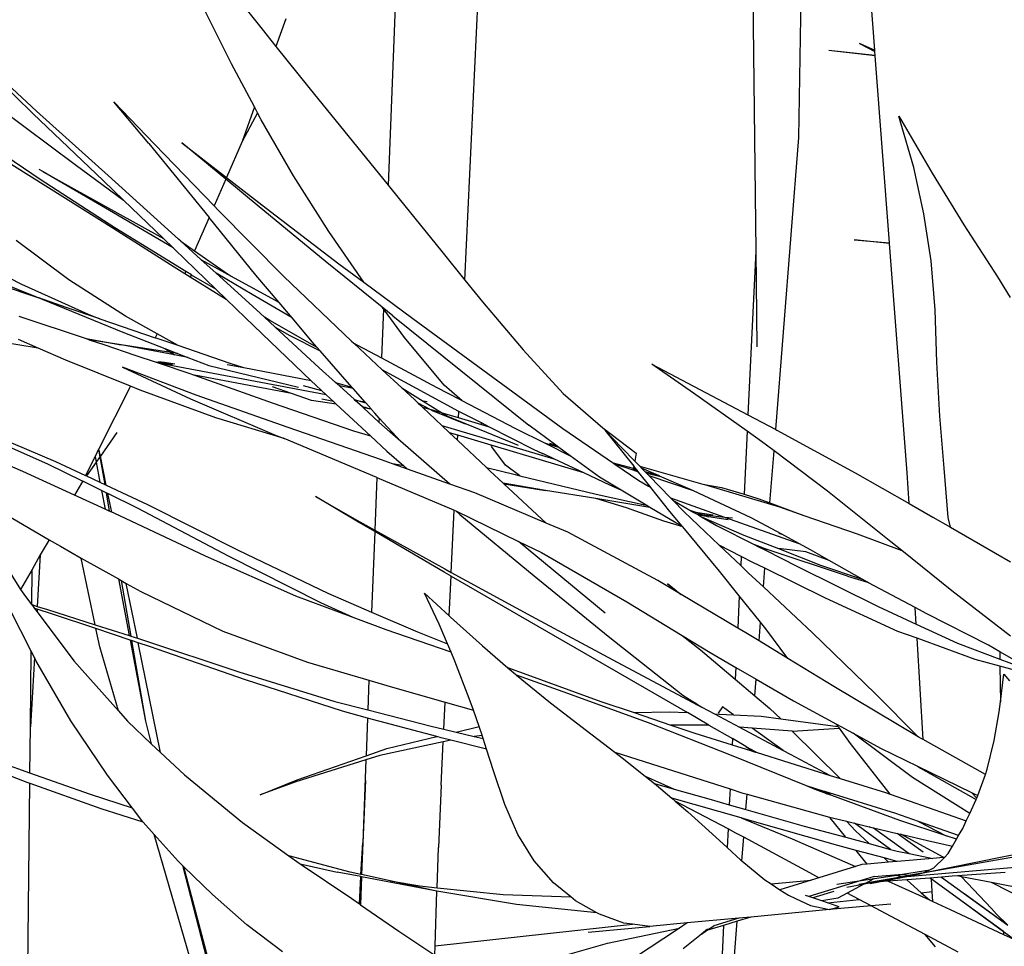
# Model space of a CAD drawing. Extents: x -3611 to 3546, y -3024 to 3182.
# Drawn here: x -1056 to -803, y -165 to 73 of the extents above; entities that cross this region are included whole.
import ezdxf

# ---------------------------------------------------------------- set-up
doc = ezdxf.new("R2010")
doc.units = 0
doc.layers.get('0').update_dxf_attribs({"linetype": 'CONTINUOUS'})

msp = doc.modelspace()

# ---------------------------------------------------------------- linework, layer by layer
for p, q in [((-955.18, 195.61), (-961.57, 30.55)), ((-941.87, 6.15), (-933.5, 184.98)), ((-856.23, 42.75), (-855.08, 113.08)), ((-836.73, 65.21), (-839.03, 95.2)), ((-868.14, 87.96), (-867.26, 13.58)), ((-1005.88, 85.61), (-993.94, 70.57)), ((-1001.75, 61.66), (-1008.91, 75.9)), ((-987.83, 73.21), (-990.38, 66.12)), ((-993.94, 70.57), (-990.38, 66.12)), ((-1070.48, 66.32), (-1052.73, 48.92)), ((-1051.8, 49.52), (-1070.01, 66.5)), ((-990.38, 66.12), (-981.95, 55.57)), ((-837.94, 65.72), (-840.61, 66.86)), ((-840.61, 66.86), (-836.7, 64.81)), ((-836.73, 65.21), (-837.94, 65.72)), ((-836.61, 63.72), (-848.52, 65.07)), ((-836.7, 63.81), (-848.52, 65.07)), ((-836.7, 64.81), (-836.73, 65.21)), ((-836.62, 63.81), (-836.7, 64.81)), ((-836.7, 63.81), (-836.62, 63.81)), ((-836.61, 63.72), (-836.62, 63.81)), ((-832.93, 15.76), (-836.61, 63.72)), ((-995.91, 50.61), (-1001.75, 61.66)), ((-981.95, 55.57), (-961.57, 30.55)), ((-1023.01, 41.22), (-1031.99, 51.91)), ((-1021.5, 41.05), (-1031.99, 51.91)), ((-995.91, 50.61), (-999.07, 41.75)), ((-995.1, 49.07), (-995.91, 50.61)), ((-1061.17, 50.23), (-1041.91, 35.86)), ((-1052.73, 48.92), (-1034.61, 31.66)), ((-1033.43, 33.03), (-1051.8, 49.52)), ((-995.1, 49.07), (-999.07, 41.75)), ((-994.17, 47.32), (-995.1, 49.07)), ((-830.52, 48.23), (-829.8, 46.94)), ((-830.16, 47.07), (-830.52, 48.23)), ((-985.88, 32.93), (-994.17, 47.32)), ((-826.71, 35.1), (-830.16, 47.07)), ((-829.8, 46.94), (-822.02, 33.64)), ((-1050.89, 32.02), (-1069.84, 44.77)), ((-1023.01, 41.22), (-1007.53, 22.23)), ((-1021.5, 41.05), (-1006.24, 25.21)), ((-1011.57, 39.02), (-1014.48, 41.42)), ((-1014.48, 41.42), (-1003.06, 32.54)), ((-999.07, 41.75), (-1003.06, 32.54)), ((-862.12, -32.2), (-856.23, 42.75)), ((-1065.31, 40.34), (-1031.99, 19.43)), ((-1003.25, 32.11), (-1011.57, 39.02)), ((-1041.91, 35.86), (-1029.44, 26.68)), ((-1050.21, 34.01), (-1051.08, 34.52)), ((-1050.21, 34.01), (-1050.13, 33.99)), ((-1032.04, 23.45), (-1050.13, 33.99)), ((-1050.13, 33.99), (-1019.2, 16.81)), ((-1015.33, 16.68), (-1033.43, 33.03)), ((-976.83, 18.63), (-985.88, 32.93)), ((-824.11, 23.18), (-826.71, 35.1)), ((-822.02, 33.64), (-813.85, 20.33)), ((-1031.69, 19.54), (-1050.89, 32.02)), ((-1034.61, 31.66), (-1029.44, 26.68)), ((-1003.25, 32.11), (-1006.24, 25.21)), ((-994.69, 25.01), (-1003.25, 32.11)), ((-1003.06, 32.54), (-992.9, 24.63)), ((-961.57, 30.55), (-958.71, 27.03)), ((-1029.44, 26.68), (-1019.2, 16.81)), ((-958.71, 27.03), (-947.84, 13.53)), ((-1016.75, 14.44), (-1032.04, 23.45)), ((-1006.24, 25.21), (-1005.18, 24.11)), ((-1005.18, 24.11), (-988.35, 7.12)), ((-977.73, 11.01), (-994.69, 25.01)), ((-992.9, 24.63), (-974.21, 10.34)), ((-822.25, 11.09), (-824.11, 23.18)), ((-1007.53, 22.23), (-1011.22, 13.69)), ((-995.5, 7.45), (-1007.53, 22.23)), ((-813.85, 20.33), (-805.19, 6.99)), ((-1031.99, 19.43), (-1016.48, 9.58)), ((-1013.52, 8.39), (-1031.69, 19.54)), ((-967.82, 5.6), (-976.83, 18.63)), ((-1043.48, 6.21), (-1057.04, 16.32)), ((-1019.2, 16.81), (-1016.75, 14.44)), ((-1014.77, 16.18), (-1015.33, 16.68)), ((-1014.77, 16.18), (-1011.22, 13.69)), ((-1009.61, 11.48), (-1014.77, 16.18)), ((-832.92, 15.58), (-842.03, 16.46)), ((-842.03, 16.46), (-832.93, 15.76)), ((-832.92, 15.58), (-832.93, 15.76)), ((-828.4, -43.27), (-832.92, 15.58)), ((-1072.85, 13.81), (-1055.66, 5.12)), ((-1016.75, 14.44), (-1016.4, 14.11)), ((-1016.4, 14.11), (-1005.79, 3.86)), ((-1011.22, 13.69), (-1003.63, 8.38)), ((-947.84, 13.53), (-941.87, 6.15)), ((-867.26, 13.58), (-869.27, -28.42)), ((-867.26, 13.58), (-866.97, -10.94)), ((-1009.61, 11.48), (-1001.87, 7.21)), ((-1005.7, 7.92), (-1009.61, 11.48)), ((-963.15, -0.78), (-977.73, 11.01)), ((-974.21, 10.34), (-967.82, 5.6)), ((-821.26, -1.44), (-822.25, 11.09)), ((-1072.06, 9.98), (-1051.23, 1.59)), ((-1016.48, 9.58), (-1013.74, 7.88)), ((-1013.52, 8.39), (-1013.74, 7.88)), ((-1013.74, 7.88), (-1012.35, 7.01)), ((-1012.05, 7.48), (-1013.52, 8.39)), ((-996.47, 2.47), (-1005.7, 7.92)), ((-997.34, 0.31), (-1005.7, 7.92)), ((-1003.63, 8.38), (-1001.87, 7.21)), ((-1050.34, 1.23), (-1066.05, 6.49)), ((-1055.66, 5.12), (-1038.51, -2.56)), ((-1028.93, -3.1), (-1043.48, 6.21)), ((-1012.05, 7.48), (-1012.35, 7.01)), ((-1012.35, 7.01), (-1003.14, 1.29)), ((-1012.01, 7.46), (-1012.05, 7.48)), ((-1005.79, 3.86), (-1012.01, 7.46)), ((-1001.87, 7.21), (-989.83, 0.56)), ((-989.57, 0.42), (-995.5, 7.45)), ((-988.35, 7.12), (-970.95, -9.51)), ((-967.82, 5.6), (-955.21, -3.73)), ((-941.87, 6.15), (-937.35, 0.57)), ((-805.19, 6.99), (-801.95, 1.74)), ((-1005.79, 3.86), (-1003.14, 1.29)), ((-1044.16, -0.84), (-1051.23, 1.59)), ((-1051.23, 1.59), (-1050.34, 1.23)), ((-1050.34, 1.23), (-1029.67, -7.2)), ((-1003.14, 1.29), (-998.21, -3.48)), ((-993.34, -3.36), (-997.34, 0.31)), ((-986.23, -3.53), (-996.47, 2.47)), ((-989.83, 0.56), (-989.57, 0.42)), ((-986.23, -3.53), (-989.57, 0.42)), ((-937.35, 0.57), (-926.95, -11.77)), ((-1035.55, -3.78), (-1044.16, -0.84)), ((-962.8, -1.24), (-963.29, -13.82)), ((-960.35, -3.03), (-963.15, -0.78)), ((-962.8, -1.24), (-963.15, -0.78)), ((-957.4, -8.55), (-962.8, -1.24)), ((-820.79, -14.86), (-821.26, -1.44)), ((-1056.36, -3.09), (-1039.09, -8.86)), ((-1038.51, -2.56), (-1035.55, -3.78)), ((-1035.55, -3.78), (-1021.37, -8.62)), ((-1020.86, -7.62), (-1028.93, -3.1)), ((-998.21, -3.48), (-981.35, -19.65)), ((-991.94, -4.17), (-993.34, -3.36)), ((-990.55, -5.93), (-993.34, -3.36)), ((-979.81, -11.11), (-991.94, -4.17)), ((-980.55, -10.27), (-986.23, -3.53)), ((-960.35, -3.03), (-925.48, -31.08)), ((-955.21, -3.73), (-935.99, -17.78)), ((-1029.67, -7.2), (-1018.91, -11.38)), ((-990.55, -5.93), (-986.77, -8.07)), ((-979.27, -16.31), (-990.55, -5.93)), ((-1051.37, -11.27), (-1067.86, -8.61)), ((-1051.37, -11.27), (-1056.39, -9.09)), ((-1039.09, -8.86), (-1030.1, -10.45)), ((-1039.09, -8.86), (-1038.26, -9.13)), ((-1030.1, -10.45), (-1038.26, -9.13)), ((-1038.26, -9.13), (-1034.54, -10.37)), ((-1020.86, -7.62), (-1021.37, -8.62)), ((-1015.48, -10.64), (-1021.37, -8.62)), ((-1015.48, -10.64), (-1020.86, -7.62)), ((-986.77, -8.07), (-979.05, -11.98)), ((-970.95, -9.51), (-970.42, -10.01)), ((-970.42, -10.01), (-969.41, -10.56)), ((-970.42, -10.01), (-963.08, -16.84)), ((-947.2, -20.77), (-957.4, -8.55)), ((-1044.25, -14.36), (-1051.37, -11.27)), ((-1034.54, -10.37), (-1026.59, -13.06)), ((-1016.36, -13.04), (-1030.1, -10.45)), ((-1017.37, -12.39), (-1030.1, -10.45)), ((-1018.91, -11.38), (-1017.37, -12.39)), ((-1018.91, -11.38), (-1015.64, -12.65)), ((-1015.64, -12.65), (-1017.37, -12.39)), ((-1017.37, -12.39), (-1016.36, -13.04)), ((-1002.09, -15.21), (-1015.48, -10.64)), ((-979.81, -11.11), (-980.55, -10.27)), ((-979.05, -11.98), (-979.81, -11.11)), ((-970.91, -21.28), (-979.05, -11.98)), ((-969.41, -10.56), (-963.29, -13.82)), ((-926.95, -11.77), (-916.64, -22.97)), ((-1027.68, -21.08), (-1044.25, -14.36)), ((-1026.59, -13.06), (-1021.13, -14.91)), ((-1016.87, -15.55), (-1021.13, -14.91)), ((-1021.13, -14.91), (-1020.05, -15.27)), ((-1018.98, -15.01), (-1020.52, -14.78)), ((-1016.28, -15.42), (-1018.98, -15.01)), ((-1012.99, -13.68), (-1016.36, -13.04)), ((-1015.64, -12.65), (-1012.99, -13.68)), ((-1012.99, -13.68), (-1007.55, -15.79)), ((-963.29, -13.82), (-949.06, -21.42)), ((-820.01, -28.77), (-820.79, -14.86)), ((-1029.74, -16.2), (-1012.27, -24.28)), ((-1010.84, -23.38), (-1029.74, -16.2)), ((-977.44, -23.31), (-1020.05, -15.27)), ((-1020.05, -15.27), (-1012.73, -17.75)), ((-1007.55, -15.79), (-984.59, -21.33)), ((-998.63, -16.39), (-1002.85, -15.59)), ((-998.63, -16.39), (-1002.09, -15.21)), ((-981.35, -19.65), (-998.63, -16.39)), ((-975.06, -20.14), (-979.27, -16.31)), ((-961.21, -17.91), (-963.08, -16.84)), ((-963.08, -16.84), (-958.1, -21.49)), ((-883.23, -22.82), (-893.91, -15.4)), ((-893.91, -15.4), (-869.27, -28.42)), ((-1012.73, -17.75), (-1011.24, -18.27)), ((-986.37, -22.97), (-1011.24, -18.27)), ((-1011.24, -18.27), (-991.3, -25.31)), ((-981.35, -19.65), (-980.14, -20.8)), ((-975.06, -20.14), (-970.91, -21.28)), ((-974.1, -21.01), (-975.06, -20.14)), ((-943.45, -27.52), (-961.21, -17.91)), ((-935.99, -17.78), (-916.73, -31.9)), ((-1027.68, -21.08), (-1035.8, -37.13)), ((-1025.22, -22.07), (-1027.68, -21.08)), ((-1005.82, -29.15), (-1025.22, -22.07)), ((-986.37, -22.97), (-991.28, -21.27)), ((-983.37, -20.87), (-978.66, -22.18)), ((-980.14, -20.8), (-978.66, -22.18)), ((-978.66, -22.18), (-977.44, -23.31)), ((-970.55, -21.68), (-974.1, -21.01)), ((-970.25, -24.52), (-974.1, -21.01)), ((-970.55, -21.68), (-970.91, -21.28)), ((-967.48, -25.18), (-970.55, -21.68)), ((-958.1, -21.49), (-952.6, -24.91)), ((-958.1, -21.49), (-954.85, -24.51)), ((-949.06, -21.42), (-943.3, -24.41)), ((-943.29, -24.19), (-947.2, -20.77)), ((-1012.27, -24.28), (-990.31, -33.68)), ((-987.22, -31.66), (-1010.84, -23.38)), ((-981.2, -24.76), (-986.37, -22.97)), ((-974.93, -25.64), (-981.2, -24.76)), ((-975.62, -25), (-978.62, -24.43)), ((-977.44, -23.31), (-975.62, -25)), ((-975.62, -25), (-974.93, -25.64)), ((-970.25, -24.52), (-968.58, -24.99)), ((-970.04, -24.71), (-970.25, -24.52)), ((-968.58, -24.99), (-970.04, -24.71)), ((-968.19, -26.4), (-970.04, -24.71)), ((-968.58, -24.99), (-967.33, -25.36)), ((-967.48, -25.18), (-968.58, -24.99)), ((-967.33, -25.36), (-967.48, -25.18)), ((-954.62, -24.55), (-954.85, -24.51)), ((-954.85, -24.51), (-953.87, -25.42)), ((-951.57, -25.09), (-952.6, -24.91)), ((-952.6, -24.91), (-947.59, -28.03)), ((-943.3, -24.41), (-943.29, -24.19)), ((-943.3, -24.41), (-942.66, -24.74)), ((-942.66, -24.74), (-943.29, -24.19)), ((-942.66, -24.74), (-929.04, -31.82)), ((-916.64, -22.97), (-906.52, -31.74)), ((-869.47, -32.62), (-883.23, -22.82)), ((-991.3, -25.31), (-970.43, -32.54)), ((-974.93, -25.64), (-966.12, -33.82)), ((-967.4, -26.55), (-968.19, -26.4)), ((-967.94, -26.63), (-968.19, -26.4)), ((-966.42, -26.84), (-967.94, -26.63)), ((-963.93, -30.28), (-967.94, -26.63)), ((-966.42, -26.84), (-967.4, -26.55)), ((-965.97, -26.91), (-967.33, -25.36)), ((-965.89, -27), (-966.42, -26.84)), ((-965.97, -26.91), (-966.42, -26.84)), ((-965.89, -27), (-965.97, -26.91)), ((-965, -28.02), (-965.89, -27)), ((-953.87, -25.42), (-953.21, -26.04)), ((-950.81, -27.08), (-953.87, -25.42)), ((-953.21, -26.04), (-952.69, -26.53)), ((-950.81, -27.08), (-952.69, -26.53)), ((-952.69, -26.53), (-947.76, -31.19)), ((-950.18, -27.42), (-950.81, -27.08)), ((-948.19, -27.85), (-950.81, -27.08)), ((-941.69, -30.81), (-950.18, -27.42)), ((-943.52, -29.21), (-943.45, -27.52)), ((-942.96, -27.79), (-943.45, -27.52)), ((-937.62, -30.49), (-942.96, -27.79)), ((-1071.03, -30.15), (-1046.92, -40.38)), ((-988.27, -34.53), (-1005.82, -29.15)), ((-963.89, -29.23), (-965, -28.02)), ((-963.89, -29.23), (-963.93, -30.28)), ((-961.08, -32.88), (-963.93, -30.28)), ((-958.43, -35.18), (-963.89, -29.23)), ((-947.59, -28.03), (-946.35, -28.79)), ((-943.52, -29.21), (-947.59, -28.03)), ((-946.35, -28.79), (-928.2, -36.19)), ((-937.5, -30.98), (-943.52, -29.21)), ((-869.27, -28.42), (-862.12, -32.2)), ((-818.95, -42.09), (-820.01, -28.77)), ((-1048.9, -41.06), (-1072.29, -30.67)), ((-963.31, -39.95), (-987.22, -31.66)), ((-970.43, -32.54), (-966.12, -33.82)), ((-947.76, -31.19), (-919.04, -39.73)), ((-947.76, -31.19), (-945.81, -33.02)), ((-937.5, -30.98), (-937.62, -30.49)), ((-935.53, -31.55), (-937.62, -30.49)), ((-935.53, -31.55), (-937.5, -30.98)), ((-924.08, -37.36), (-935.53, -31.55)), ((-929.04, -31.82), (-921.12, -35.77)), ((-918.56, -36.17), (-925.48, -31.08)), ((-916.73, -31.9), (-903.72, -40.83)), ((-906.52, -31.74), (-897.92, -38.26)), ((-905.94, -32.32), (-901.63, -36.86)), ((-905.94, -32.32), (-898.55, -41.59)), ((-869.47, -32.62), (-870.24, -48.82)), ((-865.77, -35.26), (-869.47, -32.62)), ((-862.12, -32.2), (-861.83, -32.36)), ((-861.83, -32.36), (-841.78, -43.29)), ((-1055.33, -42.95), (-1078.85, -32.88)), ((-1031.15, -32.97), (-1035.42, -39.04)), ((-990.31, -33.68), (-988.27, -34.53)), ((-964.48, -44.53), (-988.27, -34.53)), ((-966.12, -33.82), (-961.88, -37.76)), ((-958.43, -35.18), (-961.08, -32.88)), ((-945.74, -46.18), (-958.43, -35.18)), ((-943.73, -33.64), (-945.81, -33.02)), ((-945.81, -33.02), (-943.79, -34.93)), ((-943.79, -34.93), (-943.73, -33.64)), ((-943.79, -34.93), (-936.35, -41.95)), ((-935.15, -36.22), (-943.73, -33.64)), ((-862.55, -37.68), (-865.77, -35.26)), ((-1035.86, -37.24), (-1036.79, -39.09)), ((-1035.8, -37.13), (-1035.86, -37.24)), ((-1035.86, -37.24), (-1035.52, -39.19)), ((-1035.42, -39.04), (-1035.8, -37.13)), ((-961.88, -37.76), (-957.59, -41.48)), ((-934.96, -36.63), (-935.15, -36.22)), ((-911.38, -43.34), (-935.15, -36.22)), ((-931.49, -41.36), (-934.96, -36.63)), ((-922.08, -38.33), (-924.08, -37.36)), ((-917.76, -36.76), (-921.12, -35.77)), ((-921.12, -35.77), (-914.83, -38.91)), ((-920.16, -35.66), (-918.56, -36.17)), ((-917.76, -36.76), (-918.56, -36.17)), ((-914.83, -38.91), (-917.76, -36.76)), ((-901.63, -36.86), (-898.3, -40.28)), ((-863.6, -51.01), (-862.55, -37.68)), ((-848.88, -47.97), (-862.55, -37.68)), ((-1046.92, -40.38), (-1039.26, -43.96)), ((-1036.79, -39.09), (-1039.26, -43.96)), ((-1036.79, -39.09), (-1036.51, -40.59)), ((-1035.52, -39.19), (-1036.51, -40.59)), ((-1035.42, -39.04), (-1035.52, -39.19)), ((-1035.52, -39.19), (-1034.3, -46.29)), ((-1033.91, -46.47), (-1035.42, -39.04)), ((-960.42, -40.98), (-963.31, -39.95)), ((-922.08, -38.33), (-921.92, -38.38)), ((-919.04, -39.73), (-921.92, -38.38)), ((-911.38, -43.34), (-919.04, -39.73)), ((-907.31, -44.44), (-914.83, -38.91)), ((-897.92, -38.26), (-898.3, -40.28)), ((-898.3, -40.28), (-897.03, -41.59)), ((-1040.01, -45.43), (-1048.9, -41.06)), ((-1036.51, -40.59), (-1038.97, -44.1)), ((-1036.51, -40.59), (-1035.53, -45.71)), ((-957.59, -41.48), (-960.42, -40.98)), ((-956.63, -42.32), (-960.42, -40.98)), ((-957.59, -41.48), (-956.63, -42.32)), ((-945.74, -46.18), (-956.63, -42.32)), ((-936.35, -41.95), (-929.02, -43.75)), ((-936.35, -41.95), (-935.45, -42.8)), ((-935.45, -42.8), (-932.06, -45.96)), ((-927.75, -44.06), (-931.49, -41.36)), ((-898.66, -42.22), (-903.72, -40.83)), ((-903.72, -40.83), (-903.38, -41.06)), ((-898.74, -42.65), (-903.38, -41.06)), ((-903.38, -41.06), (-897.29, -45.25)), ((-898.68, -42.32), (-898.74, -42.65)), ((-897.31, -43.14), (-898.74, -42.65)), ((-898.66, -42.22), (-898.68, -42.32)), ((-898.68, -42.32), (-897.71, -42.64)), ((-898.55, -41.59), (-898.66, -42.22)), ((-897.87, -42.43), (-898.66, -42.22)), ((-897.87, -42.43), (-898.55, -41.59)), ((-897.71, -42.64), (-897.87, -42.43)), ((-897.31, -43.14), (-897.71, -42.64)), ((-897.03, -41.59), (-880.82, -46.23)), ((-897.03, -41.59), (-896.56, -42.07)), ((-892.24, -43.98), (-896.56, -42.07)), ((-896.56, -42.07), (-895.61, -43.05)), ((-817.86, -54.8), (-818.95, -42.09)), ((-1042.03, -49.03), (-1055.33, -42.95)), ((-1040.01, -45.43), (-1040.26, -45.94)), ((-1039.93, -45.47), (-1040.26, -45.94)), ((-1039.93, -45.47), (-1040.01, -45.43)), ((-1035.12, -47.83), (-1039.93, -45.47)), ((-1039.26, -43.96), (-1038.97, -44.1)), ((-1038.97, -44.1), (-1035.53, -45.71)), ((-964.48, -44.53), (-965, -57.99)), ((-964.48, -44.53), (-944.78, -52.82)), ((-929.02, -43.75), (-927.75, -44.06)), ((-927.75, -44.06), (-908.21, -48.77)), ((-904.69, -46.49), (-911.38, -43.34)), ((-901.82, -47.74), (-907.31, -44.44)), ((-894.37, -46.83), (-897.31, -43.14)), ((-897.29, -45.25), (-894.75, -46.72)), ((-892.24, -43.98), (-895.61, -43.05)), ((-895.61, -43.05), (-895.27, -43.41)), ((-895.27, -43.41), (-891.92, -44.12)), ((-895.27, -43.41), (-894.63, -44.06)), ((-883.25, -47.95), (-894.63, -44.06)), ((-894.63, -44.06), (-889.15, -49.7)), ((-891.92, -44.12), (-892.24, -43.98)), ((-884.02, -47.6), (-891.92, -44.12)), ((-841.78, -43.29), (-827.93, -51.15)), ((-827.93, -51.15), (-828.4, -43.27)), ((-1040.26, -45.94), (-1042.03, -49.03)), ((-1035.53, -45.71), (-1034.3, -46.29)), ((-1035.12, -47.83), (-1034.21, -52.61)), ((-1033.93, -48.42), (-1035.12, -47.83)), ((-1034.3, -46.29), (-1033.91, -46.47)), ((-1033.91, -46.47), (-1023.3, -51.45)), ((-939.3, -48.46), (-945.74, -46.18)), ((-921.24, -47.81), (-932.06, -45.96)), ((-932.06, -45.96), (-931.86, -46.14)), ((-931.86, -46.14), (-921.24, -47.81)), ((-931.86, -46.14), (-921.01, -56.22)), ((-908.31, -49.92), (-921.24, -47.81)), ((-901.82, -47.74), (-904.69, -46.49)), ((-895.37, -51.61), (-901.82, -47.74)), ((-894.37, -46.83), (-894.75, -46.72)), ((-894.75, -46.72), (-894.2, -47.04)), ((-894.2, -47.04), (-894.37, -46.83)), ((-889.28, -53.21), (-894.2, -47.04)), ((-883.25, -47.95), (-884.02, -47.6)), ((-868.41, -54.87), (-883.25, -47.95)), ((-880.82, -46.23), (-880.44, -46.34)), ((-880.44, -46.34), (-876.07, -47.1)), ((-880.44, -46.34), (-861.2, -52.06)), ((-876.07, -47.1), (-870.24, -48.82)), ((-832.58, -60.99), (-848.88, -47.97)), ((-1066.26, -50.18), (-1048.58, -60.47)), ((-1034.21, -52.61), (-1042.03, -49.03)), ((-1033.93, -48.42), (-1033.12, -53.11)), ((-1033.46, -48.65), (-1033.93, -48.42)), ((-1032.5, -53.39), (-1033.46, -48.65)), ((-1025.68, -52.48), (-1033.46, -48.65)), ((-969.65, -55.69), (-980.24, -49.42)), ((-980.24, -49.42), (-969.58, -55.46)), ((-921.01, -56.22), (-939.3, -48.46)), ((-900.38, -52.27), (-908.31, -49.92)), ((-894.41, -52.19), (-908.31, -49.92)), ((-908.21, -48.77), (-895.37, -51.61)), ((-889.15, -49.7), (-875.28, -54.64)), ((-889.15, -49.7), (-888.56, -50.3)), ((-888.56, -50.3), (-884.15, -52.86)), ((-888.56, -50.3), (-885.64, -53.32)), ((-870.24, -48.82), (-866.68, -49.87)), ((-866.68, -49.87), (-863.6, -51.01)), ((-1033.12, -53.11), (-1034.21, -52.61)), ((-1002.57, -64.67), (-1025.68, -52.48)), ((-1023.3, -51.45), (-1000.07, -63.11)), ((-945.38, -68.85), (-944.63, -52.89)), ((-944.78, -52.82), (-944.63, -52.89)), ((-944.63, -52.89), (-944.24, -53.08)), ((-890.8, -55.69), (-900.38, -52.27)), ((-894.41, -52.19), (-895.37, -51.61)), ((-887.8, -56.16), (-894.41, -52.19)), ((-884.15, -52.86), (-882.08, -53.61)), ((-884.15, -52.86), (-883.1, -53.47)), ((-863.6, -51.01), (-857.45, -53.29)), ((-861.2, -52.06), (-854.88, -54.23)), ((-827.93, -51.15), (-821.78, -54.64)), ((-1032.5, -53.39), (-1033.12, -53.11)), ((-1031.84, -53.69), (-1032.5, -53.39)), ((-1008.48, -64.65), (-1031.84, -53.69)), ((-969.58, -55.46), (-965, -57.99)), ((-944.24, -53.08), (-943.18, -54)), ((-944.24, -53.08), (-928.11, -60.89)), ((-943.18, -54), (-924.15, -69.71)), ((-886.12, -57.02), (-889.28, -53.21)), ((-885.64, -53.32), (-876.64, -61.87)), ((-882.08, -53.61), (-883.1, -53.47)), ((-883.1, -53.47), (-882.45, -53.85)), ((-882.45, -53.85), (-880.97, -54.01)), ((-882.45, -53.85), (-881.83, -54.2)), ((-878.15, -54.15), (-882.08, -53.61)), ((-882.08, -53.61), (-880.97, -54.01)), ((-879.35, -54.59), (-881.83, -54.2)), ((-881.83, -54.2), (-881.17, -54.58)), ((-881.17, -54.58), (-870.27, -59.32)), ((-881.17, -54.58), (-877.29, -56.83)), ((-880.97, -54.01), (-875.28, -54.64)), ((-880.97, -54.01), (-879.35, -54.59)), ((-874.29, -55.39), (-879.35, -54.59)), ((-875.28, -54.64), (-856.17, -61.43)), ((-875.28, -54.64), (-873.24, -54.86)), ((-860.58, -59.07), (-868.41, -54.87)), ((-857.45, -53.29), (-854.88, -54.23)), ((-854.88, -54.23), (-841.2, -58.92)), ((-821.78, -54.64), (-817.32, -57.22)), ((-817.32, -57.22), (-817.86, -54.8)), ((-1067, -55.64), (-1055.87, -73.21)), ((-965.02, -58.4), (-969.65, -55.69)), ((-965, -57.99), (-947.07, -67.93)), ((-915.5, -58.57), (-921.01, -56.22)), ((-885.99, -57.18), (-890.8, -55.69)), ((-886.12, -57.02), (-887.8, -56.16)), ((-885.99, -57.18), (-886.12, -57.02)), ((-876.56, -68.55), (-885.99, -57.18)), ((-877.29, -56.83), (-867.48, -61.8)), ((-817.32, -57.22), (-801.86, -66.17)), ((-1048.58, -60.47), (-1050.82, -64.39)), ((-1048.58, -60.47), (-1045.68, -62.16)), ((-965.02, -58.4), (-965.82, -79.06)), ((-947.23, -68.77), (-965.02, -58.4)), ((-892.41, -70.9), (-915.5, -58.57)), ((-870.27, -59.32), (-861.43, -62.76)), ((-861.32, -58.77), (-860.58, -59.07)), ((-856.17, -61.43), (-860.58, -59.07)), ((-841.2, -58.92), (-829.76, -63.27)), ((-1045.68, -62.16), (-1040.33, -65.17)), ((-1000.07, -63.11), (-977.07, -74.18)), ((-928.11, -60.89), (-922.19, -63.76)), ((-905.86, -79.3), (-928.11, -60.89)), ((-871.01, -64.75), (-876.64, -61.87)), ((-876.64, -61.87), (-871.12, -67.12)), ((-866.59, -62.15), (-867.48, -61.8)), ((-867.48, -61.8), (-866.86, -62.12)), ((-866.59, -62.15), (-866.86, -62.12)), ((-866.86, -62.12), (-864.57, -63.28)), ((-864.88, -62.81), (-866.59, -62.15)), ((-864.54, -62.92), (-864.88, -62.81)), ((-864.57, -63.28), (-864.54, -62.92)), ((-843.71, -69.84), (-864.54, -62.92)), ((-854.41, -63.6), (-861.43, -62.76)), ((-861.43, -62.76), (-850.67, -66.96)), ((-853.19, -63.03), (-856.17, -61.43)), ((-848.39, -65.77), (-853.19, -63.03)), ((-829.76, -63.27), (-832.58, -60.99)), ((-1050.82, -64.39), (-1052.94, -68.1)), ((-1050.82, -64.39), (-1051.59, -77.58)), ((-1036.75, -82.28), (-1040.33, -65.17)), ((-1040.33, -65.17), (-1030.79, -70.54)), ((-985.25, -74.92), (-1008.48, -64.65)), ((-978.86, -76.68), (-1002.57, -64.67)), ((-922.19, -63.76), (-900.36, -76.4)), ((-871.01, -64.75), (-871.12, -67.12)), ((-868, -66.29), (-871.01, -64.75)), ((-864.57, -63.28), (-856.7, -67.26)), ((-848.39, -65.77), (-854.41, -63.6)), ((-816.97, -73.63), (-829.76, -63.27)), ((-1052.94, -68.1), (-1055.87, -73.21)), ((-1053.04, -77.14), (-1052.94, -68.1)), ((-947.07, -67.93), (-945.38, -68.85)), ((-871.12, -67.12), (-869.19, -68.96)), ((-864.92, -67.81), (-868, -66.29)), ((-865.3, -72.58), (-864.92, -67.81)), ((-849.37, -75.49), (-864.92, -67.81)), ((-856.7, -67.26), (-835.81, -77.64)), ((-850.67, -66.96), (-839.95, -70.57)), ((-839.95, -70.57), (-848.39, -65.77)), ((-1030.79, -70.54), (-1028.02, -85.07)), ((-1030.79, -70.54), (-1030.05, -70.96)), ((-945.43, -69.82), (-947.23, -68.77)), ((-945.9, -80.05), (-945.43, -69.82)), ((-945.43, -69.82), (-884.78, -104.85)), ((-945.38, -68.85), (-924.77, -80.08)), ((-924.15, -69.71), (-905.12, -85.24)), ((-871.49, -74.85), (-876.56, -68.55)), ((-869.19, -68.96), (-865.3, -72.58)), ((-843.71, -69.84), (-838.61, -71.33)), ((-838.61, -71.33), (-839.95, -70.57)), ((-1055.87, -73.21), (-1055.09, -74.45)), ((-1030.05, -70.96), (-1027.59, -85.21)), ((-1030.05, -70.96), (-1028.79, -71.67)), ((-1025.93, -85.74), (-1028.79, -71.67)), ((-1028.79, -71.67), (-1025.06, -73.77)), ((-887.24, -73.98), (-892.41, -70.9)), ((-887.8, -73.53), (-889.93, -71.82)), ((-889.93, -71.82), (-886.38, -74.49)), ((-865.3, -72.58), (-852.65, -84.37)), ((-838.32, -71.5), (-838.61, -71.33)), ((-826.34, -77.9), (-838.32, -71.5)), ((-1055.09, -74.45), (-1053.07, -77.13)), ((-1025.06, -73.77), (-1003.99, -83.96)), ((-970.59, -80.43), (-985.25, -74.92)), ((-977.07, -74.18), (-965.82, -79.06)), ((-948.51, -82.11), (-952.22, -74.16)), ((-952.22, -74.16), (-945.9, -80.05)), ((-887.24, -73.98), (-887.8, -73.53)), ((-886.38, -74.49), (-887.24, -73.98)), ((-871.89, -83.14), (-886.38, -74.49)), ((-871.49, -74.85), (-871.89, -83.14)), ((-866.01, -81.67), (-871.49, -74.85)), ((-830.76, -84), (-849.37, -75.49)), ((-801.85, -85.19), (-816.97, -73.63)), ((-1053.07, -77.13), (-1053.04, -77.14)), ((-1053.04, -77.14), (-1051.59, -77.58)), ((-1053.04, -77.14), (-1052.35, -78.09)), ((-1051.63, -78.32), (-1052.35, -78.09)), ((-1052.35, -78.09), (-1051.67, -79)), ((-1051.59, -77.58), (-1048.98, -78.37)), ((-970.59, -80.43), (-978.86, -76.68)), ((-900.36, -76.4), (-886.1, -85.09)), ((-835.81, -77.64), (-826.08, -82.15)), ((-826.08, -82.15), (-826.34, -77.9)), ((-823.35, -79.49), (-826.34, -77.9)), ((-1053.17, -89.06), (-1058.52, -78.5)), ((-1051.63, -78.32), (-1051.67, -79)), ((-1051.67, -79), (-1042.23, -91.53)), ((-1047.72, -79.56), (-1051.63, -78.32)), ((-1048.98, -78.37), (-1036.75, -82.28)), ((-1036.54, -83.3), (-1047.72, -79.56)), ((-962.12, -83.62), (-970.59, -80.43)), ((-965.82, -79.06), (-954.08, -84.14)), ((-945.9, -80.05), (-945.59, -80.34)), ((-945.59, -80.34), (-937.4, -87.72)), ((-924.77, -80.08), (-902.8, -91.86)), ((-807.57, -87.54), (-823.35, -79.49)), ((-1036.75, -82.28), (-1028.02, -85.07)), ((-1035.57, -87.93), (-1036.54, -83.3)), ((-1027.8, -86.22), (-1036.54, -83.3)), ((-946.34, -87.21), (-948.51, -82.11)), ((-869.78, -84.4), (-871.89, -83.14)), ((-866.39, -86.46), (-866.01, -81.67)), ((-864.64, -83.37), (-866.01, -81.67)), ((-826.08, -82.15), (-815.49, -87.06)), ((-1028.02, -85.07), (-1027.59, -85.21)), ((-1027.59, -85.21), (-1025.93, -85.74)), ((-1025.93, -85.74), (-1024.58, -86.17)), ((-1003.99, -83.96), (-982.3, -91.86)), ((-945.42, -89.35), (-962.12, -83.62)), ((-954.08, -84.14), (-946.34, -87.21)), ((-905.12, -85.24), (-885.94, -100.34)), ((-886.1, -85.09), (-881.46, -88.7)), ((-886.1, -85.09), (-878.97, -89.43)), ((-866.39, -86.46), (-869.78, -84.4)), ((-859, -90.96), (-864.64, -83.37)), ((-852.65, -84.37), (-836.49, -100.01)), ((-825.87, -85.77), (-830.76, -84)), ((-824.32, -111.77), (-825.87, -85.77)), ((-810.96, -91.18), (-825.87, -85.77)), ((-1030.79, -104.41), (-1035.57, -87.93)), ((-1027.8, -86.22), (-1023.83, -107.04)), ((-1027.39, -86.36), (-1027.8, -86.22)), ((-1027.39, -86.36), (-1023.83, -107.04)), ((-1025.69, -86.93), (-1027.39, -86.36)), ((-1019.97, -115.08), (-1025.69, -86.93)), ((-1022.78, -87.9), (-1025.69, -86.93)), ((-1024.58, -86.17), (-999.9, -94.38)), ((-998.2, -96.46), (-1022.78, -87.9)), ((-945.42, -89.35), (-946.34, -87.21)), ((-937.4, -87.72), (-930.87, -93.32)), ((-859, -90.96), (-866.39, -86.46)), ((-815.49, -87.06), (-804.61, -91.1)), ((-804.64, -89.21), (-807.57, -87.54)), ((-1053.38, -108.48), (-1053.17, -89.06)), ((-1052.35, -90.69), (-1053.38, -108.48)), ((-1052.35, -90.69), (-1053.17, -89.06)), ((-1051.96, -91.45), (-1052.35, -90.69)), ((-944.43, -91.68), (-945.42, -89.35)), ((-881.46, -88.7), (-872.51, -96.27)), ((-878.97, -89.43), (-872.37, -93.27)), ((-804.64, -89.21), (-804.61, -91.1)), ((-795.36, -94.5), (-804.64, -89.21)), ((-1042.96, -106.98), (-1051.96, -91.45)), ((-1042.23, -91.53), (-1030.79, -104.41)), ((-982.3, -91.86), (-966.49, -96.53)), ((-940.75, -101.23), (-944.43, -91.68)), ((-930.87, -93.32), (-930.72, -93.38)), ((-930.87, -93.32), (-928.85, -95.06)), ((-930.72, -93.38), (-906.97, -102.02)), ((-902.8, -91.86), (-882.1, -102.92)), ((-872.37, -93.27), (-872.51, -96.27)), ((-872.37, -93.27), (-867.16, -96.3)), ((-847.26, -98.11), (-859, -90.96)), ((-804.59, -92.92), (-810.96, -91.18)), ((-804.61, -91.1), (-795.77, -94.39)), ((-804.59, -92.92), (-804.46, -102.06)), ((-792.2, -96.3), (-804.59, -92.92)), ((-999.9, -94.38), (-975.22, -102)), ((-928.85, -95.06), (-928.62, -95.25)), ((-916.64, -99.51), (-928.62, -95.25)), ((-928.62, -95.25), (-919.93, -102.31)), ((-803.93, -97.82), (-803.61, -94.99)), ((-803.61, -94.99), (-802.16, -96.73)), ((-973.32, -104.51), (-998.2, -96.46)), ((-966.49, -96.53), (-966.79, -104.15)), ((-966.49, -96.53), (-960.46, -98.32)), ((-960.46, -98.32), (-946.94, -102.16)), ((-872.51, -96.27), (-867.5, -100.52)), ((-867.5, -100.52), (-867.16, -96.3)), ((-867.16, -96.3), (-857.6, -101.86)), ((-825.55, -111.08), (-847.26, -98.11)), ((-804.46, -102.06), (-803.93, -97.82)), ((-894.75, -107.5), (-916.64, -99.51)), ((-885.94, -100.34), (-882.71, -102.42)), ((-867.5, -100.52), (-863.67, -103.76)), ((-836.49, -100.01), (-825.55, -111.08)), ((-975.22, -102), (-966.79, -104.15)), ((-947.26, -109.08), (-946.94, -102.16)), ((-946.94, -102.16), (-939.71, -104.22)), ((-939.71, -104.22), (-940.75, -101.23)), ((-919.93, -102.31), (-910.72, -109.43)), ((-906.97, -102.02), (-898.49, -104.86)), ((-882.1, -102.92), (-882.71, -102.42)), ((-882.71, -102.42), (-881.12, -103.44)), ((-882.1, -102.92), (-881.12, -103.44)), ((-881.12, -103.44), (-877.86, -105.17)), ((-875.78, -103.36), (-876.88, -105)), ((-872.94, -105.41), (-875.78, -103.36)), ((-857.6, -101.86), (-846.54, -107.84)), ((-804.79, -104.66), (-804.46, -102.06)), ((-1030.79, -104.41), (-1028.47, -107.02)), ((-966.87, -106.24), (-973.32, -104.51)), ((-966.79, -104.15), (-950.5, -108.31)), ((-938.25, -108.42), (-939.71, -104.22)), ((-898.49, -104.86), (-889.43, -104.63)), ((-898.49, -104.86), (-889.02, -108.04)), ((-889.43, -104.63), (-884.78, -104.85)), ((-879.25, -108.04), (-884.78, -104.85)), ((-877.86, -105.17), (-876.71, -105.23)), ((-877.86, -105.17), (-871.39, -108.62)), ((-876.71, -105.23), (-876.54, -105.24)), ((-876.54, -105.24), (-872.94, -105.41)), ((-872.94, -105.41), (-865.85, -105.74)), ((-865.85, -105.74), (-860.84, -106.41)), ((-863.67, -103.76), (-860.84, -106.41)), ((-806.05, -111.97), (-804.79, -104.66)), ((-1053.51, -120.36), (-1053.38, -108.48)), ((-1033.59, -120.92), (-1042.96, -106.98)), ((-1028.47, -107.02), (-1022.34, -112.83)), ((-1023.83, -107.04), (-1022.34, -112.83)), ((-966.87, -106.24), (-967.25, -115.96)), ((-949.08, -111.02), (-966.87, -106.24)), ((-950.5, -108.31), (-947.26, -109.08)), ((-944.13, -109.83), (-938.25, -108.42)), ((-937.47, -110.66), (-938.25, -108.42)), ((-873.45, -115.89), (-894.75, -107.5)), ((-879.3, -108.05), (-889.02, -108.04)), ((-889.02, -108.04), (-882.91, -110.09)), ((-879.25, -108.04), (-879.3, -108.05)), ((-879.25, -108.04), (-873.24, -111.51)), ((-868.16, -108.85), (-871.39, -108.62)), ((-871.39, -108.62), (-860.22, -114.58)), ((-860.84, -106.41), (-846.15, -108.37)), ((-846.54, -107.84), (-842.27, -110.15)), ((-846.15, -108.37), (-846.54, -107.84)), ((-845.79, -108.87), (-846.15, -108.37)), ((-961.92, -114.1), (-949.08, -111.02)), ((-947.95, -111.32), (-949.08, -111.02)), ((-947.26, -109.08), (-944.13, -109.83)), ((-944.13, -109.83), (-939.49, -110.94)), ((-937.46, -110.7), (-939.49, -110.94)), ((-939.49, -110.94), (-937.21, -111.48)), ((-937.46, -110.7), (-937.47, -110.66)), ((-937.21, -111.48), (-937.46, -110.7)), ((-910.72, -109.43), (-903.4, -115.02)), ((-882.91, -110.09), (-873.32, -113.1)), ((-860.22, -114.58), (-868.16, -108.85)), ((-857.88, -109.59), (-868.16, -108.85)), ((-857.88, -109.59), (-845.79, -108.87)), ((-845.6, -121.75), (-857.88, -109.59)), ((-842.9, -112.8), (-845.79, -108.87)), ((-827.01, -121.51), (-842.27, -110.15)), ((-842.27, -110.15), (-835.22, -113.96)), ((-825.29, -111.23), (-825.55, -111.08)), ((-1022.34, -112.83), (-1019.97, -115.08)), ((-947.42, -112.34), (-963.75, -115.83)), ((-947.96, -123.44), (-947.42, -112.34)), ((-945.48, -111.93), (-947.95, -111.32)), ((-945.48, -111.93), (-947.42, -112.34)), ((-936.33, -114.19), (-945.48, -111.93)), ((-936.33, -114.19), (-937.21, -111.48)), ((-873.24, -111.51), (-873.32, -113.1)), ((-873.32, -113.1), (-868.6, -114.58)), ((-869.76, -113.53), (-873.24, -111.51)), ((-869.76, -113.53), (-868.58, -114.32)), ((-868.57, -114.21), (-869.76, -113.53)), ((-832.77, -125.77), (-842.9, -112.8)), ((-824.32, -111.77), (-825.29, -111.23)), ((-808.33, -120.69), (-824.32, -111.77)), ((-807.84, -119.33), (-806.05, -111.97)), ((-1019.97, -115.08), (-1013.87, -120.86)), ((-984.88, -122.11), (-967.25, -115.96)), ((-963.75, -115.83), (-967.29, -116.94)), ((-967.25, -115.96), (-961.92, -114.1)), ((-934.52, -119.79), (-936.33, -114.19)), ((-903.4, -115.02), (-894.03, -117.96)), ((-903.4, -115.02), (-901.5, -116.47)), ((-854.22, -123.67), (-873.45, -115.89)), ((-868.6, -114.58), (-868.58, -114.32)), ((-868.6, -114.58), (-867.82, -114.83)), ((-868.58, -114.32), (-868.57, -114.21)), ((-868.58, -114.32), (-867.82, -114.83)), ((-867.45, -114.86), (-868.57, -114.21)), ((-867.82, -114.83), (-867.28, -115)), ((-867.28, -115), (-867.45, -114.86)), ((-867.13, -115.04), (-867.45, -114.86)), ((-867.28, -115), (-867.13, -115.04)), ((-867.13, -115.04), (-858.49, -117.75)), ((-860.22, -114.58), (-858.42, -115.54)), ((-858.42, -115.54), (-848.12, -120.97)), ((-835.22, -113.96), (-825.79, -118.56)), ((-1067.06, -117.8), (-1054.31, -122.72)), ((-1053.51, -120.36), (-1060.59, -117.86)), ((-967.29, -116.94), (-985.3, -122.63)), ((-967.29, -116.94), (-968.11, -138.26)), ((-901.5, -116.47), (-895.62, -121.14)), ((-894.03, -117.96), (-873.86, -124.43)), ((-858.49, -117.75), (-848.12, -120.97)), ((-825.79, -118.56), (-824.98, -119.1)), ((-825.79, -118.56), (-811.91, -125.33)), ((-1037.93, -125.85), (-1053.51, -120.36)), ((-1027.13, -129.41), (-1033.59, -120.92)), ((-1013.87, -120.86), (-998.98, -133.08)), ((-931.6, -128.39), (-934.52, -119.79)), ((-895.62, -121.14), (-888.16, -124.48)), ((-895.62, -121.14), (-893.22, -123.05)), ((-848.12, -120.97), (-845.6, -121.75)), ((-824.98, -119.1), (-810.67, -127.12)), ((-810.28, -126.1), (-808.33, -120.69)), ((-808.33, -120.69), (-807.84, -119.33)), ((-1054.31, -122.72), (-1053.53, -122.99)), ((-1054.05, -170.91), (-1053.53, -122.99)), ((-1053.53, -122.99), (-1035.26, -129.46)), ((-994.44, -125.91), (-984.88, -122.11)), ((-985.3, -122.63), (-994.44, -125.91)), ((-967.38, -122.28), (-968.11, -138.26)), ((-947.96, -123.44), (-948.69, -139.48)), ((-893.22, -123.05), (-888.16, -124.48)), ((-893.22, -123.05), (-892.71, -123.45)), ((-892.71, -123.45), (-888.78, -126.81)), ((-851.99, -124.57), (-854.22, -123.67)), ((-849.94, -125), (-854.22, -123.67)), ((-845.6, -121.75), (-833.92, -125.37)), ((-812.35, -130.74), (-827.01, -121.51)), ((-1027.13, -129.41), (-1037.93, -125.85)), ((-888.16, -124.48), (-878.71, -127.16)), ((-873.86, -124.43), (-874.06, -128.49)), ((-873.86, -124.43), (-870.8, -125.41)), ((-870.8, -125.41), (-869.48, -125.78)), ((-869.79, -129.71), (-869.48, -125.78)), ((-869.48, -125.78), (-848.36, -131.66)), ((-849.01, -125.67), (-851.99, -124.57)), ((-849.94, -125), (-849.01, -125.67)), ((-849.56, -125.11), (-849.94, -125)), ((-847.76, -126.13), (-849.56, -125.11)), ((-831.35, -130.74), (-849.56, -125.11)), ((-847.76, -126.13), (-849.01, -125.67)), ((-830.32, -132.55), (-847.76, -126.13)), ((-833.92, -125.37), (-832.77, -125.77)), ((-832.77, -125.77), (-813.24, -132.66)), ((-811.91, -125.33), (-810.53, -126.8)), ((-811.91, -125.33), (-811.36, -125.6)), ((-811.36, -125.6), (-810.28, -126.1)), ((-810.53, -126.8), (-810.28, -126.1)), ((-928.26, -136.16), (-931.6, -128.39)), ((-888.78, -126.81), (-887.92, -127.54)), ((-870.98, -131.88), (-888.78, -126.81)), ((-874.35, -134.69), (-887.92, -127.54)), ((-887.92, -127.54), (-884.7, -130.3)), ((-878.71, -127.16), (-874.06, -128.49)), ((-874.06, -128.49), (-869.79, -129.71)), ((-812.35, -130.74), (-810.67, -127.12)), ((-810.67, -127.12), (-810.57, -126.91)), ((-810.57, -126.91), (-810.53, -126.8)), ((-1035.26, -129.46), (-1024.5, -132.85)), ((-1024.5, -132.85), (-1027.13, -129.41)), ((-884.7, -130.3), (-877.52, -136.82)), ((-869.79, -129.71), (-854.84, -133.99)), ((-825.5, -132.79), (-831.35, -130.74)), ((-813.24, -132.66), (-812.35, -130.74)), ((-1024.42, -132.96), (-1024.5, -132.85)), ((-1021.59, -136.11), (-1024.42, -132.96)), ((-998.98, -133.08), (-987.07, -141.58)), ((-869.98, -132.16), (-870.98, -131.88)), ((-870.98, -131.88), (-870, -132.3)), ((-870, -132.3), (-869.98, -132.16)), ((-870, -132.3), (-857.93, -137.27)), ((-846.18, -138.97), (-869.98, -132.16)), ((-848.2, -131.87), (-848.36, -131.66)), ((-848.36, -131.66), (-847.58, -131.88)), ((-844.18, -136.86), (-848.2, -131.87)), ((-847.58, -131.88), (-843.98, -132.74)), ((-843.98, -132.74), (-841.62, -135.2)), ((-843.98, -132.74), (-841.95, -133.22)), ((-832.69, -139.95), (-841.95, -133.22)), ((-841.95, -133.22), (-838.14, -134.13)), ((-818.37, -136.48), (-830.32, -132.55)), ((-825.5, -132.79), (-818.37, -136.48)), ((-815.2, -136.4), (-825.5, -132.79)), ((-814.15, -134.61), (-813.24, -132.66)), ((-1015.46, -142.94), (-1021.59, -136.11)), ((-1011.34, -171.46), (-1021.59, -136.11)), ((-924.14, -142.91), (-928.26, -136.16)), ((-874.35, -134.69), (-874.58, -139.51)), ((-872.33, -135.76), (-874.35, -134.69)), ((-870.35, -136.82), (-872.33, -135.76)), ((-854.84, -133.99), (-844.18, -136.86)), ((-841.62, -135.2), (-838.19, -138.47)), ((-837.55, -134.46), (-838.14, -134.13)), ((-838.14, -134.13), (-837.01, -134.4)), ((-837.01, -134.4), (-827.86, -141.05)), ((-837.01, -134.4), (-830.94, -135.84)), ((-824.26, -140.7), (-830.94, -135.84)), ((-830.94, -135.84), (-830.06, -136.05)), ((-819.14, -141.99), (-830.06, -136.05)), ((-830.06, -136.05), (-823.19, -137.68)), ((-815.74, -137.34), (-815.2, -136.4)), ((-815.2, -136.4), (-814.15, -134.61)), ((-968.55, -146.38), (-968.11, -138.26)), ((-968.11, -138.26), (-968.38, -146.42)), ((-877.52, -136.82), (-874.58, -139.51)), ((-870.83, -142.92), (-870.35, -136.82)), ((-853.39, -145.99), (-870.35, -136.82)), ((-857.93, -137.27), (-841.68, -144.34)), ((-844.18, -136.86), (-838.19, -138.47)), ((-838.19, -138.47), (-832.69, -139.95)), ((-784.79, -138.09), (-823.44, -145.88)), ((-823.19, -137.68), (-816.81, -139.17)), ((-815.74, -137.34), (-818.37, -136.48)), ((-816.81, -139.17), (-815.74, -137.34)), ((-949.02, -149.79), (-948.69, -139.48)), ((-874.58, -139.51), (-871.04, -142.75)), ((-841.45, -140.24), (-846.18, -138.97)), ((-838.65, -143.71), (-841.45, -140.24)), ((-834.33, -142.15), (-841.45, -140.24)), ((-832.69, -139.95), (-830.95, -140.42)), ((-830.95, -140.42), (-827.86, -141.05)), ((-827.86, -141.05), (-822.59, -142.12)), ((-787.58, -139.58), (-823.44, -145.88)), ((-818.86, -142.02), (-817.9, -141.05)), ((-817.9, -141.05), (-816.81, -139.17)), ((-1014.3, -144.07), (-1015.46, -142.94)), ((-971.35, -145.76), (-987.07, -141.58)), ((-987.07, -141.58), (-984.43, -143.47)), ((-984.43, -143.47), (-984.16, -143.65)), ((-984.16, -143.65), (-974.69, -145.76)), ((-984.16, -143.65), (-970.9, -152.58)), ((-919.17, -148.58), (-924.14, -142.91)), ((-871.04, -142.75), (-870.83, -142.92)), ((-870.83, -142.92), (-864.9, -147.79)), ((-840.01, -143.83), (-841.68, -144.34)), ((-838.65, -143.71), (-840.01, -143.83)), ((-833.19, -143.24), (-838.65, -143.71)), ((-834.33, -142.15), (-833.19, -143.24)), ((-830.96, -143.05), (-834.33, -142.15)), ((-830.96, -143.05), (-833.19, -143.24)), ((-821.83, -142.27), (-830.96, -143.05)), ((-822.59, -142.12), (-821.83, -142.27)), ((-819.09, -142.04), (-821.83, -142.27)), ((-821.52, -144.72), (-818.86, -142.02)), ((-819.09, -142.04), (-819.14, -141.99)), ((-819.05, -142.04), (-819.14, -141.99)), ((-819.05, -142.04), (-819.09, -142.04)), ((-818.86, -142.02), (-819.05, -142.04)), ((-1014.3, -144.07), (-1005.68, -177.6)), ((-1013.98, -144.39), (-1014.3, -144.07)), ((-1007, -170.98), (-1013.98, -144.39)), ((-1006.61, -151.55), (-1013.98, -144.39)), ((-968.58, -146.93), (-974.69, -145.76)), ((-968.55, -146.38), (-971.35, -145.76)), ((-968.38, -146.42), (-968.55, -146.38)), ((-961.09, -148.04), (-968.38, -146.42)), ((-851.08, -147.24), (-853.39, -145.99)), ((-841.68, -144.34), (-851.08, -147.24)), ((-840.19, -147.92), (-829.96, -146.38)), ((-836.87, -146.89), (-829.57, -146.32)), ((-831.21, -146.69), (-829.96, -146.38)), ((-829.96, -146.38), (-829.57, -146.32)), ((-829.96, -146.38), (-827.56, -146.61)), ((-829.57, -146.32), (-822.61, -145.2)), ((-828.52, -146.89), (-796.08, -144.11)), ((-828.52, -146.89), (-824.76, -146.15)), ((-827.56, -146.61), (-824.34, -145.97)), ((-824.63, -146.09), (-827.56, -146.61)), ((-827.56, -146.61), (-824.76, -146.15)), ((-823.44, -145.88), (-824.76, -146.15)), ((-824.76, -146.15), (-824.63, -146.09)), ((-824.63, -146.09), (-824.34, -145.97)), ((-824.34, -145.97), (-822.61, -145.2)), ((-822.61, -145.2), (-821.52, -144.72)), ((-803.26, -145.85), (-815.53, -146.77)), ((-968.96, -153.92), (-968.58, -146.93)), ((-968.39, -146.97), (-968.63, -154.15)), ((-968.39, -146.97), (-968.58, -146.93)), ((-949.92, -150.52), (-968.39, -146.97)), ((-961.09, -148.04), (-953.48, -149.32)), ((-949.92, -150.52), (-961.09, -148.04)), ((-914.68, -152.17), (-919.17, -148.58)), ((-864.9, -147.79), (-863.33, -148.81)), ((-863.33, -148.81), (-853.04, -147.84)), ((-863.33, -148.81), (-861.04, -150.3)), ((-853.04, -147.84), (-861.04, -150.3)), ((-840.19, -147.92), (-853.6, -152.06)), ((-851.08, -147.24), (-853.04, -147.84)), ((-846.44, -148.85), (-840.19, -147.92)), ((-843.92, -149.65), (-839.34, -148.8)), ((-839.34, -148.8), (-843.76, -151.17)), ((-840.78, -148.87), (-838.87, -148.55)), ((-836.87, -146.89), (-840.19, -147.92)), ((-839.34, -148.8), (-837.12, -148.39)), ((-838.87, -148.55), (-839.34, -148.8)), ((-838.87, -148.55), (-838.81, -148.51)), ((-836.95, -147.51), (-838.81, -148.51)), ((-838.81, -148.51), (-838.57, -148.49)), ((-838.57, -148.49), (-829.57, -146.95)), ((-837.12, -148.39), (-838.57, -148.49)), ((-837.87, -148.71), (-835.63, -148.27)), ((-837.12, -148.39), (-829.34, -146.94)), ((-835.63, -148.27), (-837.12, -148.39)), ((-835.63, -148.27), (-828.52, -146.89)), ((-833.27, -148.1), (-835.63, -148.27)), ((-828.48, -147.74), (-833.27, -148.1)), ((-833.27, -148.1), (-822.7, -152.93)), ((-829.82, -146.97), (-831.21, -146.69)), ((-829.57, -146.95), (-827.56, -146.61)), ((-829.34, -146.94), (-827.56, -146.61)), ((-828.8, -146.91), (-828.52, -146.89)), ((-822.58, -147.3), (-828.48, -147.74)), ((-828.48, -147.74), (-827.53, -148.64)), ((-827.53, -148.64), (-824.79, -151.08)), ((-819.57, -147.07), (-822.58, -147.3)), ((-822.19, -147.58), (-822.58, -147.3)), ((-822, -150.78), (-822.19, -147.58)), ((-803.66, -161.05), (-822.19, -147.58)), ((-816.88, -146.87), (-819.57, -147.07)), ((-819.57, -147.07), (-802.55, -159.43)), ((-815.53, -146.77), (-816.88, -146.87)), ((-814.48, -146.98), (-815.53, -146.77)), ((-806.79, -155.14), (-814.48, -146.98)), ((-806.79, -148.49), (-814.48, -146.98)), ((-790.59, -156.77), (-806.79, -148.49)), ((-796.97, -150.43), (-806.79, -148.49)), ((-997.86, -159.31), (-1006.61, -151.55)), ((-953.48, -149.32), (-949.02, -149.79)), ((-949.05, -150.67), (-949.92, -150.52)), ((-949.51, -164.7), (-949.05, -150.67)), ((-928.66, -154.09), (-949.05, -150.67)), ((-949.02, -149.79), (-932.08, -151.56)), ((-932.08, -151.56), (-914.68, -152.17)), ((-861.04, -150.3), (-858.88, -151.71)), ((-847.23, -150.74), (-852.61, -152.4)), ((-843.76, -151.17), (-846.2, -152.48)), ((-840.69, -152.82), (-843.76, -151.17)), ((-824.79, -151.08), (-822, -150.78)), ((-824.79, -151.08), (-822.7, -152.93)), ((-821.85, -153.32), (-822, -150.78)), ((-813.6, -151.36), (-802.55, -159.43)), ((-970.9, -152.58), (-968.96, -153.92)), ((-968.96, -153.92), (-968.63, -154.15)), ((-908.01, -156.24), (-928.66, -154.09)), ((-913.47, -153.14), (-914.68, -152.17)), ((-908.01, -156.24), (-913.47, -153.14)), ((-858.88, -151.71), (-857.05, -152.55)), ((-857.05, -152.55), (-853.19, -154.33)), ((-853.6, -152.06), (-854.5, -151.75)), ((-852.61, -152.4), (-853.6, -152.06)), ((-850.32, -153.19), (-852.61, -152.4)), ((-846.2, -152.48), (-850.32, -153.19)), ((-848.82, -153.7), (-850.32, -153.19)), ((-848.82, -153.7), (-840.69, -152.82)), ((-845.89, -154.71), (-848.82, -153.7)), ((-837.65, -154.45), (-840.69, -152.82)), ((-832.62, -153.99), (-837.65, -154.45)), ((-822.7, -152.93), (-821.85, -153.32)), ((-821.85, -153.32), (-817.37, -155.37)), ((-814.62, -152.95), (-803.66, -161.05)), ((-968.63, -154.15), (-958.82, -160.91)), ((-907.37, -156.6), (-908.01, -156.24)), ((-901.1, -158.87), (-907.37, -156.6)), ((-848.36, -155.42), (-868.54, -157.32)), ((-853.19, -154.33), (-848.36, -155.42)), ((-837.65, -154.45), (-848.36, -155.42)), ((-848.36, -155.42), (-845.89, -154.71)), ((-833.98, -156.42), (-837.65, -154.45)), ((-823.78, -161.84), (-833.98, -156.42)), ((-817.37, -155.37), (-803.65, -161.76)), ((-805.44, -156.57), (-806.79, -155.14)), ((-802.55, -159.43), (-805.44, -156.57)), ((-898.85, -159.17), (-901.1, -158.87)), ((-884.81, -158.84), (-894.45, -159.75)), ((-884.81, -158.84), (-886.83, -160.17)), ((-871.57, -157.6), (-884.81, -158.84)), ((-871.57, -157.6), (-878, -159.58)), ((-872.05, -158.4), (-875.54, -159.48)), ((-874.12, -184.79), (-872.05, -158.4)), ((-868.54, -157.32), (-872.05, -158.4)), ((-868.54, -157.32), (-871.57, -157.6)), ((-988.72, -166.24), (-997.86, -159.31)), ((-958.82, -160.91), (-949.59, -167.09)), ((-949.51, -164.7), (-898.85, -159.17)), ((-910.23, -161.18), (-894.45, -159.75)), ((-905.27, -164.03), (-886.83, -160.17)), ((-894.45, -159.75), (-898.85, -159.17)), ((-886.83, -160.17), (-898.63, -167.95)), ((-879.64, -160.42), (-881.2, -161.7)), ((-881.2, -161.7), (-879.85, -160.81)), ((-875.54, -159.48), (-879.85, -160.81)), ((-879.85, -160.81), (-878, -159.58)), ((-875.54, -159.48), (-876.76, -185.08)), ((-803.66, -161.05), (-803.65, -161.76)), ((-803.66, -161.05), (-801.17, -162.86)), ((-927.46, -170.36), (-905.27, -164.03)), ((-881.2, -161.7), (-885.84, -165.48)), ((-821.16, -164.96), (-823.78, -161.84)), ((-815.29, -166.36), (-823.78, -161.84)), ((-803.65, -161.76), (-801, -163)), ((-949.59, -167.09), (-949.51, -164.7))]:
    msp.add_line(p, q)

doc.saveas('drawing.dxf')
